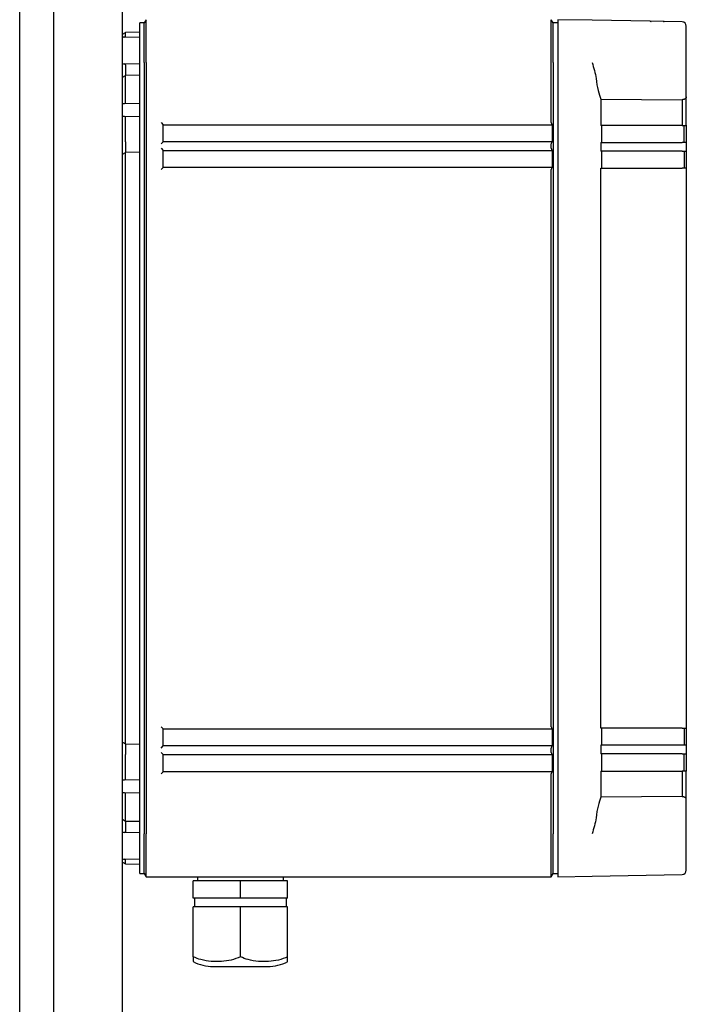
# Model space of a CAD drawing. Units: millimetres. Extents: x 5 to 785, y 5 to 415.
# Drawn here: x 121 to 140, y 318 to 346 of the extents above; entities that cross this region are included whole.
import ezdxf

# ---------------------------------------------------------------- set-up
doc = ezdxf.new("R2010")
doc.units = ezdxf.units.MM

msp = doc.modelspace()

# ---------------------------------------------------------------- linework, layer by layer
at = {"color": 7, "linetype": 'Continuous', "lineweight": 25}
for p, q in [((120.5224, 286.0946), (120.5224, 383.269)), ((121.5224, 289.3311), (121.5224, 383.269)), ((123.5224, 297.9539), (123.5224, 383.269)), ((124.0224, 345.019), (124.0224, 346.1752)), ((124.1558, 346.1752), (124.0224, 346.1752)), ((124.2099, 346.269), (124.1558, 346.1752)), ((124.1558, 345.019), (124.1558, 346.1752)), ((124.2099, 345.019), (124.2099, 346.269)), ((136.0224, 345.019), (136.0224, 346.269)), ((136.0765, 346.1752), (136.0224, 346.269)), ((136.0765, 345.019), (136.0765, 346.1752)), ((136.2099, 346.1752), (136.0765, 346.1752)), ((137.2106, 346.2515), (136.2099, 346.269)), ((138.9099, 346.2218), (137.2107, 346.2515)), ((137.2107, 346.2515), (137.2107, 346.2515)), ((139.3099, 346.2149), (138.9099, 346.2218)), ((138.9099, 346.2218), (138.9141, 346.221)), ((138.9142, 346.221), (138.9099, 346.2218)), ((139.3099, 346.2149), (139.3057, 346.2142)), ((139.8405, 346.2056), (139.3099, 346.2149)), ((123.5224, 345.844), (123.6099, 345.8955)), ((124.0224, 345.9027), (123.6099, 345.8955)), ((123.6099, 345.7618), (123.6099, 345.8955)), ((123.5827, 345.7613), (124.0224, 345.769)), ((124.0224, 344.969), (123.5827, 344.9766)), ((123.6099, 344.9565), (123.6099, 344.9762)), ((124.0224, 322.519), (124.0224, 345.019)), ((124.1558, 345.019), (124.1558, 322.519)), ((124.2099, 345.019), (124.2099, 322.519)), ((136.0224, 343.269), (136.0224, 345.019)), ((136.0765, 345.019), (136.0765, 322.519)), ((136.2099, 345.019), (136.2099, 322.519)), ((123.6099, 344.9565), (123.6099, 344.6455)), ((123.5224, 344.594), (123.6099, 344.6455)), ((124.0224, 344.6527), (123.6099, 344.6455)), ((123.6099, 344.5352), (123.6099, 344.6455)), ((123.6099, 343.8255), (123.6099, 344.5352)), ((124.0224, 343.8237), (123.5827, 343.8161)), ((123.6099, 343.8165), (123.6099, 343.8255)), ((137.4724, 343.9506), (139.8371, 343.9343)), ((137.4724, 343.9506), (137.4724, 343.1872)), ((139.8371, 343.9343), (139.8414, 343.1872)), ((139.9599, 343.1904), (139.9599, 344.0189)), ((123.5827, 343.8161), (123.5224, 343.815)), ((123.5224, 343.4527), (123.5827, 343.4516)), ((123.5827, 343.4516), (124.0224, 343.444)), ((123.6099, 342.7065), (123.6099, 343.4512)), ((124.6474, 343.269), (124.7099, 343.2065)), ((124.7099, 343.2065), (136.0585, 343.2065)), ((124.7099, 342.7065), (124.7099, 343.2065)), ((136.0585, 342.7065), (136.0585, 343.2065)), ((139.8414, 343.1872), (137.4724, 343.1872)), ((137.4903, 343.1872), (137.4903, 342.6872)), ((139.8974, 342.6872), (139.8974, 343.1872)), ((139.9599, 343.1904), (139.9599, 342.9801)), ((123.6099, 342.7065), (123.6099, 342.3955)), ((124.6474, 342.644), (124.7099, 342.7065)), ((136.0585, 342.7065), (124.7099, 342.7065)), ((137.4724, 342.6872), (137.4724, 342.4372)), ((137.4724, 342.6872), (139.8414, 342.6872)), ((139.9599, 342.6888), (139.9599, 342.4385)), ((123.5224, 342.344), (123.6099, 342.3955)), ((124.0224, 342.4027), (123.6099, 342.3955)), ((123.6099, 341.894), (123.6099, 342.3955)), ((124.6474, 342.519), (124.7099, 342.4565)), ((124.7099, 342.4565), (136.0585, 342.4565)), ((124.7099, 341.9565), (124.7099, 342.4565)), ((136.0224, 342.519), (136.0224, 342.644)), ((136.0585, 341.9565), (136.0585, 342.4565)), ((139.8414, 342.4372), (137.4724, 342.4372)), ((137.4903, 342.4372), (137.4903, 341.9372)), ((139.8974, 342.4372), (139.8974, 341.9372)), ((139.9599, 342.4498), (139.9599, 341.9381)), ((123.6099, 325.644), (123.6099, 341.894)), ((124.6474, 341.894), (124.7099, 341.9565)), ((136.0585, 341.9565), (124.7099, 341.9565)), ((136.0224, 325.644), (136.0224, 341.894)), ((137.4724, 325.6007), (137.4724, 341.9372)), ((137.4724, 341.9372), (139.8414, 341.9372)), ((139.9466, 341.9372), (139.8414, 341.9372)), ((139.9599, 341.9381), (139.9599, 325.5998)), ((123.6099, 325.1424), (123.6099, 325.644)), ((124.6474, 325.644), (124.7099, 325.5815)), ((124.7099, 325.5815), (136.0585, 325.5815)), ((124.7099, 325.0815), (124.7099, 325.5815)), ((136.0585, 325.0815), (136.0585, 325.5815)), ((139.8414, 325.6007), (137.4724, 325.6007)), ((137.4903, 325.6007), (137.4903, 325.1007)), ((139.8414, 325.6007), (139.9466, 325.6007)), ((139.8974, 325.6007), (139.8974, 325.1007)), ((139.9599, 325.5998), (139.9599, 325.0881)), ((123.5224, 325.194), (123.6099, 325.1424)), ((123.6099, 325.1424), (124.0224, 325.1352)), ((123.6099, 325.1424), (123.6099, 324.8315)), ((124.6474, 325.019), (124.7099, 325.0815)), ((124.6474, 324.894), (124.7099, 324.8315)), ((136.0585, 325.0815), (124.7099, 325.0815)), ((136.0224, 324.894), (136.0224, 325.019)), ((137.4724, 325.1007), (137.4724, 324.8507)), ((139.8414, 325.1007), (137.4724, 325.1007)), ((139.9599, 325.0994), (139.9599, 324.8491)), ((123.6099, 324.0868), (123.6099, 324.8315)), ((124.7099, 324.8315), (136.0585, 324.8315)), ((124.7099, 324.3315), (124.7099, 324.8315)), ((136.0585, 324.3315), (136.0585, 324.8315)), ((139.8414, 324.8507), (137.4724, 324.8507)), ((137.4903, 324.8507), (137.4903, 324.3507)), ((139.8974, 324.3507), (139.8974, 324.8507)), ((124.6474, 324.269), (124.7099, 324.3315)), ((136.0585, 324.3315), (124.7099, 324.3315)), ((137.4724, 324.3507), (137.4724, 323.5873)), ((137.4724, 324.3507), (139.8414, 324.3507)), ((139.8414, 324.3507), (139.8393, 323.6036)), ((139.9599, 324.5578), (139.9599, 324.3475)), ((139.9599, 323.5191), (139.9599, 324.3475)), ((123.5827, 324.0863), (123.5224, 324.0852)), ((124.0224, 324.094), (123.5827, 324.0863)), ((136.0224, 322.519), (136.0224, 324.269)), ((123.5224, 323.7229), (123.5827, 323.7219)), ((123.5827, 323.7219), (124.0224, 323.7142)), ((123.6099, 323.7124), (123.6099, 323.7214)), ((123.6099, 323.0027), (123.6099, 323.7124)), ((139.8393, 323.6036), (137.4724, 323.5873)), ((123.5224, 322.944), (123.6099, 322.8924)), ((123.6099, 322.8924), (123.6099, 323.0027)), ((123.6099, 322.8924), (124.0224, 322.8852)), ((123.6099, 322.8924), (123.6099, 322.5815)), ((123.5827, 322.5613), (124.0224, 322.569)), ((123.6099, 322.5618), (123.6099, 322.5815)), ((124.0224, 321.3627), (124.0224, 322.519)), ((124.1558, 321.3627), (124.1558, 322.519)), ((124.2099, 321.269), (124.2099, 322.519)), ((136.0224, 321.269), (136.0224, 322.519)), ((136.0765, 321.3627), (136.0765, 322.519)), ((124.0224, 321.769), (123.5827, 321.7766)), ((123.6099, 321.6424), (123.6099, 321.7762)), ((123.5224, 321.694), (123.6099, 321.6424)), ((123.6099, 321.6424), (124.0224, 321.6352)), ((124.0224, 321.3627), (124.1558, 321.3627)), ((124.1558, 321.3627), (124.2099, 321.269)), ((124.2099, 321.269), (136.0224, 321.269)), ((125.5849, 320.644), (125.5849, 321.144)), ((126.9599, 321.144), (125.5849, 321.144)), ((125.7099, 321.269), (125.7099, 321.144)), ((126.9599, 320.644), (126.9599, 321.144)), ((128.3349, 321.144), (126.9599, 321.144)), ((128.2099, 321.144), (128.2099, 321.269)), ((128.3349, 320.644), (128.3349, 321.144)), ((136.0224, 321.269), (136.0765, 321.3627)), ((136.0765, 321.3627), (136.2099, 321.3627)), ((136.2099, 321.269), (137.2106, 321.2864)), ((137.2107, 321.2864), (139.8405, 321.3323)), ((126.9599, 320.644), (125.5849, 320.644)), ((125.6222, 320.644), (125.6222, 320.394)), ((128.3349, 320.644), (126.9599, 320.644)), ((128.2976, 320.394), (128.2976, 320.644)), ((125.5849, 318.9282), (125.5849, 320.394)), ((126.9599, 320.394), (125.5849, 320.394)), ((126.9599, 318.9282), (126.9599, 320.394)), ((128.3349, 320.394), (126.9599, 320.394)), ((128.3349, 318.9282), (128.3349, 320.394)), ((126.166, 318.644), (126.9599, 318.644)), ((126.9599, 318.644), (127.7538, 318.644))]:
    msp.add_line(p, q, dxfattribs=at)
for centre, radius, start, end in [((139.8349, 346.0807), 0.125, 0, 88.49279), ((123.5849, 345.6363), 0.125, 91, 120), ((123.5849, 345.1016), 0.125, 240, 269), ((123.5849, 322.4363), 0.125, 91, 120), ((123.5849, 321.9016), 0.125, 240, 269), ((139.8349, 321.4573), 0.125, 270.51785, 0), ((126.1976, 319.983), 1.3394, 242.66456, 268.64811), ((127.7222, 319.983), 1.3394, 271.35189, 297.32728)]:
    msp.add_arc(centre, radius, start, end, dxfattribs=at)
for centre, major_axis, ratio, start_param, end_param in [((137.6331, 345.019), (0, 1.2251), 0.2679521, 1.9586144, 2.6301521), ((136.0585, 343.269), (0, 0.0625), 0.5773503, 1.5707963, 3.1415927), ((136.0585, 342.644), (0, 0.0625), 0.5773503, 0, 1.5707963), ((136.0585, 342.519), (0, 0.0625), 0.5773503, 1.5707963, 3.1415927), ((136.0585, 341.894), (0, 0.0625), 0.5773503, 0, 1.5707963), ((136.0585, 325.644), (0, 0.0625), 0.5773503, 1.5707963, 3.1415927), ((136.0585, 325.019), (0, 0.0625), 0.5773503, 0, 1.5707963), ((136.0585, 324.894), (0, 0.0625), 0.5773503, 1.5707963, 3.1415927), ((136.0585, 324.269), (0, 0.0625), 0.5773503, 0, 1.5707963), ((137.6331, 322.519), (0, 1.2251), 0.2679521, 0.5114406, 1.1829783)]:
    msp.add_ellipse(centre, major_axis=major_axis, ratio=ratio, start_param=start_param, end_param=end_param, dxfattribs=at)
for points in [[(136.2099, 346.269), (136.2099, 346.2643), (136.2099, 346.255), (136.2099, 346.1807), (136.2099, 346.0652), (136.2099, 345.9085), (136.2099, 345.7179), (136.2099, 345.5004), (136.2099, 345.2644), (136.2099, 345.1008), (136.2099, 345.019)], [(139.8414, 343.1872), (139.8524, 343.1872), (139.8742, 343.1872), (139.904, 343.1872), (139.9296, 343.1872), (139.9409, 343.1872), (139.9466, 343.1872)], [(139.9599, 342.9801), (139.9599, 342.9016), (139.9599, 342.7444), (139.9599, 342.7073), (139.9599, 342.6888)], [(139.9466, 342.6872), (139.9409, 342.6872), (139.9296, 342.6872), (139.904, 342.6872), (139.8742, 342.6872), (139.8524, 342.6872), (139.8414, 342.6872)], [(139.8414, 342.4372), (139.8524, 342.4372), (139.8742, 342.4372), (139.904, 342.4372), (139.9296, 342.4372), (139.9409, 342.4372), (139.9466, 342.4372)], [(139.9466, 325.1007), (139.9409, 325.1007), (139.9296, 325.1007), (139.904, 325.1007), (139.8742, 325.1007), (139.8524, 325.1007), (139.8414, 325.1007)], [(139.8414, 324.8507), (139.8524, 324.8507), (139.8742, 324.8507), (139.904, 324.8507), (139.9296, 324.8507), (139.9409, 324.8507), (139.9466, 324.8507)], [(139.9599, 324.8491), (139.9599, 324.8306), (139.9599, 324.7935), (139.9599, 324.6364), (139.9599, 324.5578)], [(139.9466, 324.3507), (139.9409, 324.3507), (139.9296, 324.3507), (139.904, 324.3507), (139.8742, 324.3507), (139.8524, 324.3507), (139.8414, 324.3507)], [(136.2099, 322.519), (136.2099, 322.4372), (136.2099, 322.2735), (136.2099, 322.0375), (136.2099, 321.82), (136.2099, 321.6294), (136.2099, 321.4728), (136.2099, 321.3572), (136.2099, 321.2829), (136.2099, 321.2736), (136.2099, 321.269)]]:
    msp.add_open_spline(points, degree=3, dxfattribs=at)
for points, knots in [([(138.9362, 346.2155), (138.9303, 346.2179), (138.918, 346.2227), (138.9075, 346.2211), (138.9021, 346.2202)], [0, 0, 0, 0, 0.48172842, 1, 1, 1, 1]), ([(138.9099, 346.2218), (138.9142, 346.2214), (138.9226, 346.2206), (138.9314, 346.2185), (138.9351, 346.216), (138.9353, 346.2158)], [0, 0, 0, 0, 0.4935516, 0.9661149, 1, 1, 1, 1]), ([(139.2843, 346.2097), (139.2845, 346.2099), (139.2883, 346.2123), (139.2972, 346.214), (139.3056, 346.2146), (139.3099, 346.2149)], [0, 0, 0, 0, 0.0345649, 0.5067955, 1, 1, 1, 1]), ([(139.3054, 346.214), (139.304, 346.2142), (139.3003, 346.2148), (139.296, 346.2132), (139.2934, 346.2123)], [0, 0, 0, 0, 0.4053915, 1, 1, 1, 1]), ([(139.9599, 344.0189), (139.9599, 344.0533), (139.9599, 344.124), (139.9599, 344.3044), (139.9599, 344.5315), (139.9599, 344.7896), (139.9599, 345.0537), (139.9599, 345.3132), (139.9599, 345.5597), (139.9599, 345.7784), (139.9599, 345.9453), (139.9599, 346.053), (139.9599, 346.0712), (139.9599, 346.08)], [0, 0, 0, 0, 0.0875568, 0.1799377, 0.274399, 0.3678086, 0.4572337, 0.5434651, 0.6345087, 0.7286169, 0.822725, 0.9137686, 1, 1, 1, 1]), ([(137.2106, 345.019), (137.2362, 344.9409), (137.2873, 344.7849), (137.3152, 344.6321), (137.3292, 344.5557)], [0, 0, 0, 0, 0.5001119, 1, 1, 1, 1]), ([(139.9599, 344.0189), (139.9585, 344.0089), (139.9557, 343.9888), (139.9352, 343.9655), (139.9103, 343.95), (139.8869, 343.941), (139.8623, 343.9353), (139.8453, 343.9347), (139.8371, 343.9343)], [0, 0, 0, 0, 0.2413845, 0.4901986, 0.6320339, 0.7631705, 0.8851777, 1, 1, 1, 1]), ([(139.9466, 343.1872), (139.9505, 343.1873), (139.9582, 343.1876), (139.9593, 343.1895), (139.9599, 343.1904)], [0, 0, 0, 0, 0.5088822, 1, 1, 1, 1]), ([(139.9599, 342.6888), (139.9593, 342.6883), (139.9582, 342.6874), (139.9505, 342.6873), (139.9466, 342.6872)], [0, 0, 0, 0, 0.4911081, 1, 1, 1, 1]), ([(139.9466, 342.4372), (139.9505, 342.4373), (139.9582, 342.4374), (139.9593, 342.4381), (139.9599, 342.4385)], [0, 0, 0, 0, 0.50889304, 1, 1, 1, 1]), ([(139.9599, 341.9381), (139.9587, 341.9378), (139.957, 341.9373), (139.9489, 341.9372), (139.9466, 341.9372)], [0, 0, 0, 0, 0.7221738, 1, 1, 1, 1]), ([(139.9466, 325.6007), (139.9518, 325.6006), (139.9591, 325.6005), (139.9597, 325.6), (139.9599, 325.5998)], [0, 0, 0, 0, 0.72217375, 1, 1, 1, 1]), ([(139.9599, 325.0994), (139.9593, 325.0998), (139.9582, 325.1006), (139.9505, 325.1007), (139.9466, 325.1007)], [0, 0, 0, 0, 0.491107, 1, 1, 1, 1]), ([(139.9466, 324.8507), (139.9505, 324.8506), (139.9582, 324.8505), (139.9593, 324.8496), (139.9599, 324.8491)], [0, 0, 0, 0, 0.5088919, 1, 1, 1, 1]), ([(139.9599, 324.3475), (139.9593, 324.3485), (139.9582, 324.3503), (139.9505, 324.3506), (139.9466, 324.3507)], [0, 0, 0, 0, 0.4911178, 1, 1, 1, 1]), ([(139.9599, 323.5191), (139.9585, 323.5292), (139.9556, 323.5493), (139.9355, 323.572), (139.9124, 323.5867), (139.8906, 323.5957), (139.866, 323.6022), (139.8478, 323.6032), (139.8393, 323.6036)], [0, 0, 0, 0, 0.2479382, 0.4952113, 0.6232723, 0.7432789, 0.8790796, 1, 1, 1, 1]), ([(139.9599, 321.4579), (139.9599, 321.4667), (139.9599, 321.4849), (139.9599, 321.5926), (139.9599, 321.7595), (139.9599, 321.9782), (139.9599, 322.2247), (139.9599, 322.4842), (139.9599, 322.7483), (139.9599, 323.0064), (139.9599, 323.2335), (139.9599, 323.4139), (139.9599, 323.4846), (139.9599, 323.5191)], [0, 0, 0, 0, 0.0862314, 0.177275, 0.2713831, 0.3654913, 0.4565349, 0.5427663, 0.6321914, 0.725601, 0.8200623, 0.9124432, 1, 1, 1, 1]), ([(137.3292, 322.9823), (137.3152, 322.9059), (137.2873, 322.753), (137.2362, 322.597), (137.2106, 322.519)], [0, 0, 0, 0, 0.4998881, 1, 1, 1, 1]), ([(125.5849, 318.9282), (125.5849, 318.8962), (125.5849, 318.8225), (125.5849, 318.786), (125.5849, 318.7958), (125.5849, 318.7975)], [0, 0, 0, 0, 0.3879977, 0.8936288, 1, 1, 1, 1]), ([(126.9599, 318.9282), (126.8711, 318.8946), (126.6911, 318.8267), (126.4026, 318.7896), (126.1057, 318.7917), (125.8279, 318.8337), (125.6582, 318.8997), (125.5849, 318.9282)], [0, 0, 0, 0, 0.1995205, 0.404427, 0.6175122, 0.8346661, 1, 1, 1, 1]), ([(128.3349, 318.9282), (128.2461, 318.8946), (128.0661, 318.8267), (127.7776, 318.7896), (127.4807, 318.7917), (127.2029, 318.8337), (127.0332, 318.8997), (126.9599, 318.9282)], [0, 0, 0, 0, 0.1995205, 0.404427, 0.6175122, 0.8346661, 1, 1, 1, 1]), ([(128.3349, 318.7975), (128.3349, 318.7983), (128.3349, 318.8004), (128.3349, 318.881), (128.3349, 318.9282)], [0, 0, 0, 0, 0.4147831, 1, 1, 1, 1])]:
    msp.add_open_spline(points, degree=3, knots=knots, dxfattribs=at)

doc.saveas('drawing.dxf')
